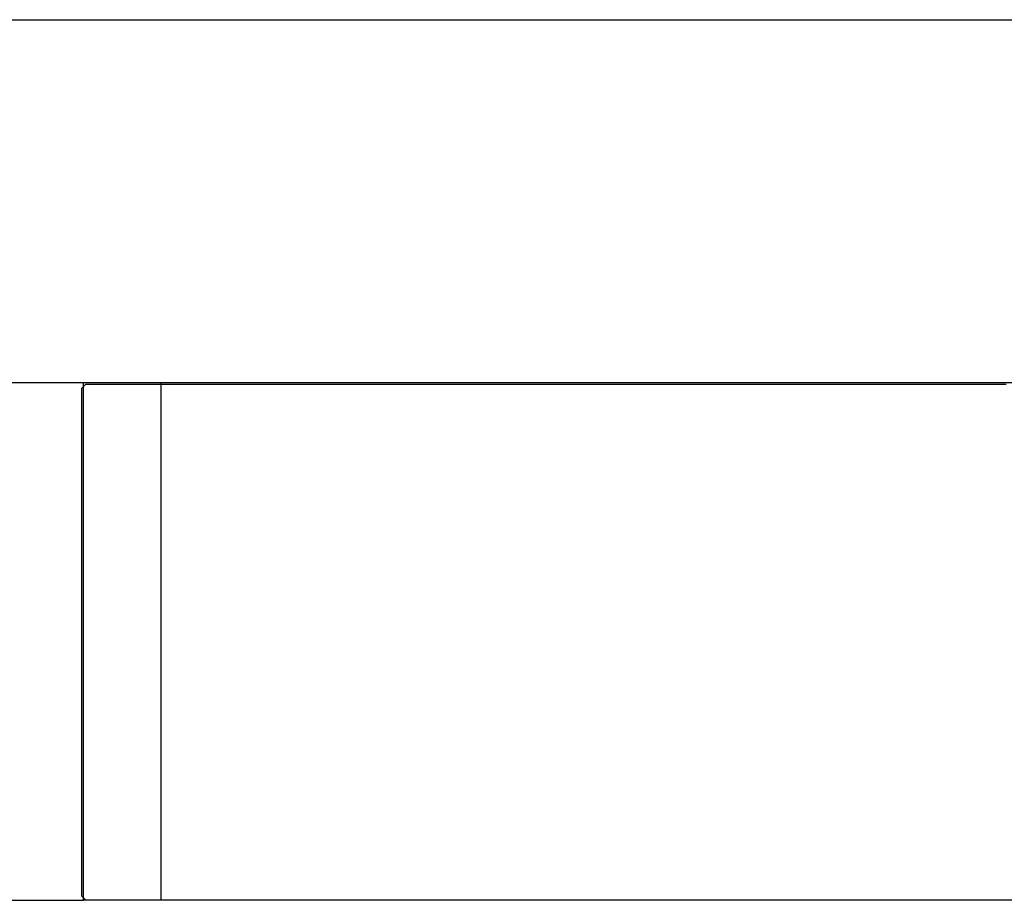
# Model space of a CAD drawing. Extents: x -79 to 1377, y -224 to 429.
# Drawn here: x 1294 to 1298, y -72 to -69 of the extents above; entities that cross this region are included whole.
import ezdxf

# ---------------------------------------------------------------- set-up
doc = ezdxf.new("R2010")
doc.units = 0
doc.layers.add('Hawa6', color=3, linetype='CONTINUOUS')

msp = doc.modelspace()

# ---------------------------------------------------------------- linework, layer by layer
at = {"layer": 'Hawa6', "color": 3}
msp.add_line((1270.2147, -68.5576), (1309.0332, -68.5576), dxfattribs=at)
at = {"layer": 'Hawa6', "color": 3, "ltscale": 0.135}
for p, q in [((1294.7332, -69.9606), (1289.3332, -69.9606)), ((1289.3332, -71.9606), (1294.7332, -71.9606))]:
    msp.add_line(p, q, dxfattribs=at)
at = {"layer": 'Hawa6', "color": 3, "ltscale": 0.000538}
msp.add_line((1294.7409, -69.967), (1294.7257, -69.9822), dxfattribs=at)
at = {"layer": 'Hawa6', "color": 3, "ltscale": 0.000378}
for p, q in [((1294.7257, -69.9822), (1294.7257, -69.9974)), ((1294.7257, -70.0126), (1294.7257, -70.0278)), ((1294.7257, -70.043), (1294.7257, -70.0582)), ((1294.7257, -70.0734), (1294.7257, -70.0885)), ((1294.7257, -70.1038), (1294.7257, -70.1189)), ((1294.7257, -70.1342), (1294.7257, -70.1493)), ((1294.7257, -70.1646), (1294.7257, -70.1797)), ((1294.7257, -70.195), (1294.7257, -70.2101)), ((1294.7257, -70.2406), (1294.7257, -70.2558)), ((1294.7257, -70.271), (1294.7257, -70.2862)), ((1294.7257, -70.3014), (1294.7257, -70.3166)), ((1294.7257, -70.3318), (1294.7257, -70.347)), ((1294.7257, -70.3622), (1294.7257, -70.3774)), ((1294.7257, -70.3926), (1294.7257, -70.4078)), ((1294.7257, -70.423), (1294.7257, -70.4382)), ((1294.7257, -70.4534), (1294.7257, -70.4686)), ((1294.7257, -70.4838), (1294.7257, -70.499)), ((1294.7257, -70.5142), (1294.7257, -70.5293)), ((1294.7257, -70.5446), (1294.7257, -70.5597)), ((1294.7257, -70.575), (1294.7257, -70.5901)), ((1294.7257, -70.6054), (1294.7257, -70.6205)), ((1294.7257, -70.651), (1294.7257, -70.6662)), ((1294.7257, -70.6814), (1294.7257, -70.6966)), ((1294.7257, -70.7118), (1294.7257, -70.727)), ((1294.7257, -70.7422), (1294.7257, -70.7574)), ((1294.7257, -70.7726), (1294.7257, -70.7878)), ((1294.7257, -70.803), (1294.7257, -70.8182)), ((1294.7257, -70.8334), (1294.7257, -70.8486)), ((1294.7257, -70.8638), (1294.7257, -70.879)), ((1294.7257, -70.8942), (1294.7257, -70.9094)), ((1294.7257, -70.9246), (1294.7257, -70.9397)), ((1294.7257, -70.955), (1294.7257, -70.9701)), ((1294.7257, -70.9854), (1294.7257, -71.0005)), ((1294.7257, -71.0158), (1294.7257, -71.0309)), ((1294.7257, -71.0462), (1294.7257, -71.0613)), ((1294.7257, -71.0918), (1294.7257, -71.107)), ((1294.7257, -71.1222), (1294.7257, -71.1374)), ((1294.7257, -71.1526), (1294.7257, -71.1678)), ((1294.7257, -71.183), (1294.7257, -71.1982)), ((1294.7257, -71.2134), (1294.7257, -71.2286)), ((1294.7257, -71.2438), (1294.7257, -71.259)), ((1294.7257, -71.2742), (1294.7257, -71.2894)), ((1294.7257, -71.3046), (1294.7257, -71.3198)), ((1294.7257, -71.335), (1294.7257, -71.3501)), ((1294.7257, -71.3654), (1294.7257, -71.3805)), ((1294.7257, -71.3958), (1294.7257, -71.4109)), ((1294.7257, -71.4262), (1294.7257, -71.4413)), ((1294.7257, -71.4566), (1294.7257, -71.4717)), ((1294.7257, -71.5022), (1294.7257, -71.5174)), ((1294.7257, -71.5326), (1294.7257, -71.5478)), ((1294.7257, -71.563), (1294.7257, -71.5782)), ((1294.7257, -71.5934), (1294.7257, -71.6086)), ((1294.7257, -71.6238), (1294.7257, -71.639)), ((1294.7257, -71.6542), (1294.7257, -71.6694)), ((1294.7257, -71.6846), (1294.7257, -71.6998)), ((1294.7257, -71.715), (1294.7257, -71.7302)), ((1294.7257, -71.7454), (1294.7257, -71.7605)), ((1294.7257, -71.7758), (1294.7257, -71.7909)), ((1294.7257, -71.8062), (1294.7257, -71.8213)), ((1294.7257, -71.8366), (1294.7257, -71.8517)), ((1294.7257, -71.867), (1294.7257, -71.8821)), ((1294.7257, -71.9126), (1294.7257, -71.9278))]:
    msp.add_line(p, q, dxfattribs=at)
at = {"layer": 'Hawa6', "color": 3, "ltscale": 0.05}
for p, q in [((1294.7332, -71.9606), (1294.7332, -69.9606)), ((1295.0332, -69.9606), (1295.0332, -71.9606))]:
    msp.add_line(p, q, dxfattribs=at)
at = {"layer": 'Hawa6', "color": 3, "ltscale": 0.355}
msp.add_line((1308.9332, -69.9606), (1294.7332, -69.9606), dxfattribs=at)
at = {"layer": 'Hawa6', "color": 3, "ltscale": 0.000381}
for p, q in [((1294.7562, -69.967), (1294.7409, -69.967)), ((1294.8322, -69.967), (1294.817, -69.967)), ((1294.9083, -69.967), (1294.893, -69.967)), ((1294.9843, -69.967), (1294.9691, -69.967)), ((1295.0604, -69.967), (1295.0451, -69.967)), ((1295.1364, -69.967), (1295.1212, -69.967)), ((1295.2125, -69.967), (1295.1972, -69.967)), ((1295.2733, -69.967), (1295.2581, -69.967)), ((1295.3494, -69.967), (1295.3341, -69.967)), ((1295.4254, -69.967), (1295.4102, -69.967)), ((1295.5015, -69.967), (1295.4862, -69.967)), ((1295.5775, -69.967), (1295.5623, -69.967)), ((1295.6536, -69.967), (1295.6383, -69.967)), ((1295.7144, -69.967), (1295.6992, -69.967)), ((1295.7905, -69.967), (1295.7752, -69.967)), ((1295.8665, -69.967), (1295.8513, -69.967)), ((1295.9426, -69.967), (1295.9273, -69.967)), ((1296.0186, -69.967), (1296.0034, -69.967)), ((1296.0947, -69.967), (1296.0794, -69.967)), ((1296.1555, -69.967), (1296.1403, -69.967)), ((1296.2316, -69.967), (1296.2163, -69.967)), ((1296.3076, -69.967), (1296.2924, -69.967)), ((1296.3837, -69.967), (1296.3684, -69.967)), ((1296.4597, -69.967), (1296.4445, -69.967)), ((1296.5358, -69.967), (1296.5205, -69.967)), ((1296.6118, -69.967), (1296.5966, -69.967)), ((1296.6727, -69.967), (1296.6574, -69.967)), ((1296.7487, -69.967), (1296.7335, -69.967)), ((1296.8248, -69.967), (1296.8095, -69.967)), ((1296.9008, -69.967), (1296.8856, -69.967)), ((1296.9769, -69.967), (1296.9616, -69.967)), ((1297.0529, -69.967), (1297.0377, -69.967)), ((1297.1138, -69.967), (1297.0985, -69.967)), ((1297.1898, -69.967), (1297.1746, -69.967)), ((1297.2659, -69.967), (1297.2506, -69.967)), ((1297.3419, -69.967), (1297.3267, -69.967)), ((1297.418, -69.967), (1297.4027, -69.967)), ((1297.494, -69.967), (1297.4788, -69.967)), ((1297.5549, -69.967), (1297.5396, -69.967)), ((1297.6309, -69.967), (1297.6157, -69.967)), ((1297.707, -69.967), (1297.6917, -69.967)), ((1297.783, -69.967), (1297.7678, -69.967)), ((1297.8591, -69.967), (1297.8438, -69.967)), ((1297.9351, -69.967), (1297.9199, -69.967)), ((1298.0112, -69.967), (1297.9959, -69.967)), ((1298.072, -69.967), (1298.0568, -69.967)), ((1298.1481, -69.967), (1298.1328, -69.967)), ((1298.2241, -69.967), (1298.2089, -69.967)), ((1298.3002, -69.967), (1298.2849, -69.967)), ((1294.7257, -69.9974), (1294.7257, -70.0126)), ((1294.7257, -70.0278), (1294.7257, -70.043)), ((1294.7257, -70.0582), (1294.7257, -70.0734)), ((1294.7257, -70.0885), (1294.7257, -70.1038)), ((1294.7257, -70.1189), (1294.7257, -70.1342)), ((1294.7257, -70.1493), (1294.7257, -70.1646)), ((1294.7257, -70.1797), (1294.7257, -70.195)), ((1294.7257, -70.2101), (1294.7257, -70.2254)), ((1294.7257, -70.2254), (1294.7257, -70.2406)), ((1294.7257, -70.2558), (1294.7257, -70.271)), ((1294.7257, -70.2862), (1294.7257, -70.3014)), ((1294.7257, -70.3166), (1294.7257, -70.3318)), ((1294.7257, -70.347), (1294.7257, -70.3622)), ((1294.7257, -70.3774), (1294.7257, -70.3926)), ((1294.7257, -70.4078), (1294.7257, -70.423)), ((1294.7257, -70.4382), (1294.7257, -70.4534)), ((1294.7257, -70.4686), (1294.7257, -70.4838)), ((1294.7257, -70.499), (1294.7257, -70.5142)), ((1294.7257, -70.5293), (1294.7257, -70.5446)), ((1294.7257, -70.5597), (1294.7257, -70.575)), ((1294.7257, -70.5901), (1294.7257, -70.6054)), ((1294.7257, -70.6205), (1294.7257, -70.6358)), ((1294.7257, -70.6358), (1294.7257, -70.651)), ((1294.7257, -70.6662), (1294.7257, -70.6814)), ((1294.7257, -70.6966), (1294.7257, -70.7118)), ((1294.7257, -70.727), (1294.7257, -70.7422)), ((1294.7257, -70.7574), (1294.7257, -70.7726)), ((1294.7257, -70.7878), (1294.7257, -70.803)), ((1294.7257, -70.8182), (1294.7257, -70.8334)), ((1294.7257, -70.8486), (1294.7257, -70.8638)), ((1294.7257, -70.879), (1294.7257, -70.8942)), ((1294.7257, -70.9094), (1294.7257, -70.9246)), ((1294.7257, -70.9397), (1294.7257, -70.955)), ((1294.7257, -70.9701), (1294.7257, -70.9854)), ((1294.7257, -71.0005), (1294.7257, -71.0158)), ((1294.7257, -71.0309), (1294.7257, -71.0462)), ((1294.7257, -71.0613), (1294.7257, -71.0766)), ((1294.7257, -71.0766), (1294.7257, -71.0918)), ((1294.7257, -71.107), (1294.7257, -71.1222)), ((1294.7257, -71.1374), (1294.7257, -71.1526)), ((1294.7257, -71.1678), (1294.7257, -71.183)), ((1294.7257, -71.1982), (1294.7257, -71.2134)), ((1294.7257, -71.2286), (1294.7257, -71.2438)), ((1294.7257, -71.259), (1294.7257, -71.2742)), ((1294.7257, -71.2894), (1294.7257, -71.3046)), ((1294.7257, -71.3198), (1294.7257, -71.335)), ((1294.7257, -71.3501), (1294.7257, -71.3654)), ((1294.7257, -71.3805), (1294.7257, -71.3958)), ((1294.7257, -71.4109), (1294.7257, -71.4262)), ((1294.7257, -71.4413), (1294.7257, -71.4566)), ((1294.7257, -71.4717), (1294.7257, -71.487)), ((1294.7257, -71.487), (1294.7257, -71.5022)), ((1294.7257, -71.5174), (1294.7257, -71.5326)), ((1294.7257, -71.5478), (1294.7257, -71.563)), ((1294.7257, -71.5782), (1294.7257, -71.5934)), ((1294.7257, -71.6086), (1294.7257, -71.6238)), ((1294.7257, -71.639), (1294.7257, -71.6542)), ((1294.7257, -71.6694), (1294.7257, -71.6846)), ((1294.7257, -71.6998), (1294.7257, -71.715)), ((1294.7257, -71.7302), (1294.7257, -71.7454)), ((1294.7257, -71.7605), (1294.7257, -71.7758)), ((1294.7257, -71.7909), (1294.7257, -71.8062)), ((1294.7257, -71.8213), (1294.7257, -71.8366)), ((1294.7257, -71.8517), (1294.7257, -71.867)), ((1294.7257, -71.8821), (1294.7257, -71.8974)), ((1294.7257, -71.8974), (1294.7257, -71.9126)), ((1294.7257, -71.9278), (1294.7257, -71.943)), ((1294.7409, -71.9582), (1294.7562, -71.9582)), ((1294.817, -71.9582), (1294.8322, -71.9582)), ((1294.893, -71.9582), (1294.9083, -71.9582)), ((1294.9691, -71.9582), (1294.9843, -71.9582)), ((1295.0451, -71.9582), (1295.0604, -71.9582)), ((1295.1212, -71.9582), (1295.1364, -71.9582)), ((1295.1972, -71.9582), (1295.2125, -71.9582)), ((1295.2581, -71.9582), (1295.2733, -71.9582)), ((1295.3341, -71.9582), (1295.3494, -71.9582)), ((1295.4102, -71.9582), (1295.4254, -71.9582)), ((1295.4862, -71.9582), (1295.5015, -71.9582)), ((1295.5623, -71.9582), (1295.5775, -71.9582)), ((1295.6383, -71.9582), (1295.6536, -71.9582)), ((1295.6992, -71.9582), (1295.7144, -71.9582)), ((1295.7752, -71.9582), (1295.7905, -71.9582)), ((1295.8513, -71.9582), (1295.8665, -71.9582)), ((1295.9273, -71.9582), (1295.9426, -71.9582)), ((1296.0034, -71.9582), (1296.0186, -71.9582)), ((1296.0794, -71.9582), (1296.0947, -71.9582)), ((1296.1403, -71.9582), (1296.1555, -71.9582)), ((1296.2163, -71.9582), (1296.2316, -71.9582)), ((1296.2924, -71.9582), (1296.3076, -71.9582)), ((1296.3684, -71.9582), (1296.3837, -71.9582)), ((1296.4445, -71.9582), (1296.4597, -71.9582)), ((1296.5205, -71.9582), (1296.5358, -71.9582)), ((1296.5966, -71.9582), (1296.6118, -71.9582)), ((1296.6574, -71.9582), (1296.6727, -71.9582)), ((1296.7335, -71.9582), (1296.7487, -71.9582)), ((1296.8095, -71.9582), (1296.8248, -71.9582)), ((1296.8856, -71.9582), (1296.9008, -71.9582)), ((1296.9616, -71.9582), (1296.9769, -71.9582)), ((1297.0377, -71.9582), (1297.0529, -71.9582)), ((1297.0985, -71.9582), (1297.1138, -71.9582)), ((1297.1746, -71.9582), (1297.1898, -71.9582)), ((1297.2506, -71.9582), (1297.2659, -71.9582)), ((1297.3267, -71.9582), (1297.3419, -71.9582)), ((1297.4027, -71.9582), (1297.418, -71.9582)), ((1297.4788, -71.9582), (1297.494, -71.9582)), ((1297.5396, -71.9582), (1297.5549, -71.9582)), ((1297.6157, -71.9582), (1297.6309, -71.9582)), ((1297.6917, -71.9582), (1297.707, -71.9582)), ((1297.7678, -71.9582), (1297.783, -71.9582)), ((1297.8438, -71.9582), (1297.8591, -71.9582)), ((1297.9199, -71.9582), (1297.9351, -71.9582)), ((1297.9959, -71.9582), (1298.0112, -71.9582)), ((1298.0568, -71.9582), (1298.072, -71.9582)), ((1298.1328, -71.9582), (1298.1481, -71.9582)), ((1298.2089, -71.9582), (1298.2241, -71.9582)), ((1298.2849, -71.9582), (1298.3002, -71.9582))]:
    msp.add_line(p, q, dxfattribs=at)
at = {"layer": 'Hawa6', "color": 3, "ltscale": 0.00038}
for p, q in [((1294.7714, -69.967), (1294.7562, -69.967)), ((1294.7866, -69.967), (1294.7714, -69.967)), ((1294.8018, -69.967), (1294.7866, -69.967)), ((1294.817, -69.967), (1294.8018, -69.967)), ((1294.8474, -69.967), (1294.8322, -69.967)), ((1294.8626, -69.967), (1294.8474, -69.967)), ((1294.8778, -69.967), (1294.8626, -69.967)), ((1294.893, -69.967), (1294.8778, -69.967)), ((1294.9235, -69.967), (1294.9083, -69.967)), ((1294.9387, -69.967), (1294.9235, -69.967)), ((1294.9539, -69.967), (1294.9387, -69.967)), ((1294.9691, -69.967), (1294.9539, -69.967)), ((1294.9995, -69.967), (1294.9843, -69.967)), ((1295.0147, -69.967), (1294.9995, -69.967)), ((1295.0299, -69.967), (1295.0147, -69.967)), ((1295.0451, -69.967), (1295.0299, -69.967)), ((1295.0756, -69.967), (1295.0604, -69.967)), ((1295.0908, -69.967), (1295.0756, -69.967)), ((1295.106, -69.967), (1295.0908, -69.967)), ((1295.1212, -69.967), (1295.106, -69.967)), ((1295.1516, -69.967), (1295.1364, -69.967)), ((1295.1668, -69.967), (1295.1516, -69.967)), ((1295.182, -69.967), (1295.1668, -69.967)), ((1295.1972, -69.967), (1295.182, -69.967)), ((1295.2277, -69.967), (1295.2125, -69.967)), ((1295.2429, -69.967), (1295.2277, -69.967)), ((1295.2581, -69.967), (1295.2429, -69.967)), ((1295.2885, -69.967), (1295.2733, -69.967)), ((1295.3037, -69.967), (1295.2885, -69.967)), ((1295.3189, -69.967), (1295.3037, -69.967)), ((1295.3341, -69.967), (1295.3189, -69.967)), ((1295.3646, -69.967), (1295.3494, -69.967)), ((1295.3798, -69.967), (1295.3646, -69.967)), ((1295.395, -69.967), (1295.3798, -69.967)), ((1295.4102, -69.967), (1295.395, -69.967)), ((1295.4406, -69.967), (1295.4254, -69.967)), ((1295.4558, -69.967), (1295.4406, -69.967)), ((1295.471, -69.967), (1295.4558, -69.967)), ((1295.4862, -69.967), (1295.471, -69.967)), ((1295.5167, -69.967), (1295.5015, -69.967)), ((1295.5319, -69.967), (1295.5167, -69.967)), ((1295.5471, -69.967), (1295.5319, -69.967)), ((1295.5623, -69.967), (1295.5471, -69.967)), ((1295.5927, -69.967), (1295.5775, -69.967)), ((1295.6079, -69.967), (1295.5927, -69.967)), ((1295.6231, -69.967), (1295.6079, -69.967)), ((1295.6383, -69.967), (1295.6231, -69.967)), ((1295.6688, -69.967), (1295.6536, -69.967)), ((1295.684, -69.967), (1295.6688, -69.967)), ((1295.6992, -69.967), (1295.684, -69.967)), ((1295.7296, -69.967), (1295.7144, -69.967)), ((1295.7448, -69.967), (1295.7296, -69.967)), ((1295.76, -69.967), (1295.7448, -69.967)), ((1295.7752, -69.967), (1295.76, -69.967)), ((1295.8057, -69.967), (1295.7905, -69.967)), ((1295.8209, -69.967), (1295.8057, -69.967)), ((1295.8361, -69.967), (1295.8209, -69.967)), ((1295.8513, -69.967), (1295.8361, -69.967)), ((1295.8817, -69.967), (1295.8665, -69.967)), ((1295.8969, -69.967), (1295.8817, -69.967)), ((1295.9121, -69.967), (1295.8969, -69.967)), ((1295.9273, -69.967), (1295.9121, -69.967)), ((1295.9578, -69.967), (1295.9426, -69.967)), ((1295.973, -69.967), (1295.9578, -69.967)), ((1295.9882, -69.967), (1295.973, -69.967)), ((1296.0034, -69.967), (1295.9882, -69.967)), ((1296.0338, -69.967), (1296.0186, -69.967)), ((1296.049, -69.967), (1296.0338, -69.967)), ((1296.0642, -69.967), (1296.049, -69.967)), ((1296.0794, -69.967), (1296.0642, -69.967)), ((1296.1099, -69.967), (1296.0947, -69.967)), ((1296.1251, -69.967), (1296.1099, -69.967)), ((1296.1403, -69.967), (1296.1251, -69.967)), ((1296.1707, -69.967), (1296.1555, -69.967)), ((1296.1859, -69.967), (1296.1707, -69.967)), ((1296.2011, -69.967), (1296.1859, -69.967)), ((1296.2163, -69.967), (1296.2011, -69.967)), ((1296.2468, -69.967), (1296.2316, -69.967)), ((1296.262, -69.967), (1296.2468, -69.967)), ((1296.2772, -69.967), (1296.262, -69.967)), ((1296.2924, -69.967), (1296.2772, -69.967)), ((1296.3228, -69.967), (1296.3076, -69.967)), ((1296.338, -69.967), (1296.3228, -69.967)), ((1296.3532, -69.967), (1296.338, -69.967)), ((1296.3684, -69.967), (1296.3532, -69.967)), ((1296.3989, -69.967), (1296.3837, -69.967)), ((1296.4141, -69.967), (1296.3989, -69.967)), ((1296.4293, -69.967), (1296.4141, -69.967)), ((1296.4445, -69.967), (1296.4293, -69.967)), ((1296.4749, -69.967), (1296.4597, -69.967)), ((1296.4901, -69.967), (1296.4749, -69.967)), ((1296.5053, -69.967), (1296.4901, -69.967)), ((1296.5205, -69.967), (1296.5053, -69.967)), ((1296.551, -69.967), (1296.5358, -69.967)), ((1296.5662, -69.967), (1296.551, -69.967)), ((1296.5814, -69.967), (1296.5662, -69.967)), ((1296.5966, -69.967), (1296.5814, -69.967)), ((1296.627, -69.967), (1296.6118, -69.967)), ((1296.6422, -69.967), (1296.627, -69.967)), ((1296.6574, -69.967), (1296.6422, -69.967)), ((1296.6879, -69.967), (1296.6727, -69.967)), ((1296.7031, -69.967), (1296.6879, -69.967)), ((1296.7183, -69.967), (1296.7031, -69.967)), ((1296.7335, -69.967), (1296.7183, -69.967)), ((1296.7639, -69.967), (1296.7487, -69.967)), ((1296.7791, -69.967), (1296.7639, -69.967)), ((1296.7943, -69.967), (1296.7791, -69.967)), ((1296.8095, -69.967), (1296.7943, -69.967)), ((1296.84, -69.967), (1296.8248, -69.967)), ((1296.8552, -69.967), (1296.84, -69.967)), ((1296.8704, -69.967), (1296.8552, -69.967)), ((1296.8856, -69.967), (1296.8704, -69.967)), ((1296.916, -69.967), (1296.9008, -69.967)), ((1296.9312, -69.967), (1296.916, -69.967)), ((1296.9464, -69.967), (1296.9312, -69.967)), ((1296.9616, -69.967), (1296.9464, -69.967)), ((1296.9921, -69.967), (1296.9769, -69.967)), ((1297.0073, -69.967), (1296.9921, -69.967)), ((1297.0225, -69.967), (1297.0073, -69.967)), ((1297.0377, -69.967), (1297.0225, -69.967)), ((1297.0681, -69.967), (1297.0529, -69.967)), ((1297.0833, -69.967), (1297.0681, -69.967)), ((1297.0985, -69.967), (1297.0833, -69.967)), ((1297.129, -69.967), (1297.1138, -69.967)), ((1297.1442, -69.967), (1297.129, -69.967)), ((1297.1594, -69.967), (1297.1442, -69.967)), ((1297.1746, -69.967), (1297.1594, -69.967)), ((1297.205, -69.967), (1297.1898, -69.967)), ((1297.2202, -69.967), (1297.205, -69.967)), ((1297.2354, -69.967), (1297.2202, -69.967)), ((1297.2506, -69.967), (1297.2354, -69.967)), ((1297.2811, -69.967), (1297.2659, -69.967)), ((1297.2963, -69.967), (1297.2811, -69.967)), ((1297.3115, -69.967), (1297.2963, -69.967)), ((1297.3267, -69.967), (1297.3115, -69.967)), ((1297.3571, -69.967), (1297.3419, -69.967)), ((1297.3723, -69.967), (1297.3571, -69.967)), ((1297.3875, -69.967), (1297.3723, -69.967)), ((1297.4027, -69.967), (1297.3875, -69.967)), ((1297.4332, -69.967), (1297.418, -69.967)), ((1297.4484, -69.967), (1297.4332, -69.967)), ((1297.4636, -69.967), (1297.4484, -69.967)), ((1297.4788, -69.967), (1297.4636, -69.967)), ((1297.5092, -69.967), (1297.494, -69.967)), ((1297.5244, -69.967), (1297.5092, -69.967)), ((1297.5396, -69.967), (1297.5244, -69.967)), ((1297.5701, -69.967), (1297.5549, -69.967)), ((1297.5853, -69.967), (1297.5701, -69.967)), ((1297.6005, -69.967), (1297.5853, -69.967)), ((1297.6157, -69.967), (1297.6005, -69.967)), ((1297.6461, -69.967), (1297.6309, -69.967)), ((1297.6613, -69.967), (1297.6461, -69.967)), ((1297.6765, -69.967), (1297.6613, -69.967)), ((1297.6917, -69.967), (1297.6765, -69.967)), ((1297.7222, -69.967), (1297.707, -69.967)), ((1297.7374, -69.967), (1297.7222, -69.967)), ((1297.7526, -69.967), (1297.7374, -69.967)), ((1297.7678, -69.967), (1297.7526, -69.967)), ((1297.7982, -69.967), (1297.783, -69.967)), ((1297.8134, -69.967), (1297.7982, -69.967)), ((1297.8286, -69.967), (1297.8134, -69.967)), ((1297.8438, -69.967), (1297.8286, -69.967)), ((1297.8743, -69.967), (1297.8591, -69.967)), ((1297.8895, -69.967), (1297.8743, -69.967)), ((1297.9047, -69.967), (1297.8895, -69.967)), ((1297.9199, -69.967), (1297.9047, -69.967)), ((1297.9503, -69.967), (1297.9351, -69.967)), ((1297.9655, -69.967), (1297.9503, -69.967)), ((1297.9807, -69.967), (1297.9655, -69.967)), ((1297.9959, -69.967), (1297.9807, -69.967)), ((1298.0264, -69.967), (1298.0112, -69.967)), ((1298.0416, -69.967), (1298.0264, -69.967)), ((1298.0568, -69.967), (1298.0416, -69.967)), ((1298.0872, -69.967), (1298.072, -69.967)), ((1298.1024, -69.967), (1298.0872, -69.967)), ((1298.1176, -69.967), (1298.1024, -69.967)), ((1298.1328, -69.967), (1298.1176, -69.967)), ((1298.1633, -69.967), (1298.1481, -69.967)), ((1298.1785, -69.967), (1298.1633, -69.967)), ((1298.1937, -69.967), (1298.1785, -69.967)), ((1298.2089, -69.967), (1298.1937, -69.967)), ((1298.2393, -69.967), (1298.2241, -69.967)), ((1298.2545, -69.967), (1298.2393, -69.967)), ((1298.2697, -69.967), (1298.2545, -69.967)), ((1298.2849, -69.967), (1298.2697, -69.967)), ((1294.7562, -71.9582), (1294.7714, -71.9582)), ((1294.7714, -71.9582), (1294.7866, -71.9582)), ((1294.7866, -71.9582), (1294.8018, -71.9582)), ((1294.8018, -71.9582), (1294.817, -71.9582)), ((1294.8322, -71.9582), (1294.8474, -71.9582)), ((1294.8474, -71.9582), (1294.8626, -71.9582)), ((1294.8626, -71.9582), (1294.8778, -71.9582)), ((1294.8778, -71.9582), (1294.893, -71.9582)), ((1294.9083, -71.9582), (1294.9235, -71.9582)), ((1294.9235, -71.9582), (1294.9387, -71.9582)), ((1294.9387, -71.9582), (1294.9539, -71.9582)), ((1294.9539, -71.9582), (1294.9691, -71.9582)), ((1294.9843, -71.9582), (1294.9995, -71.9582)), ((1294.9995, -71.9582), (1295.0147, -71.9582)), ((1295.0147, -71.9582), (1295.0299, -71.9582)), ((1295.0299, -71.9582), (1295.0451, -71.9582)), ((1295.0604, -71.9582), (1295.0756, -71.9582)), ((1295.0756, -71.9582), (1295.0908, -71.9582)), ((1295.0908, -71.9582), (1295.106, -71.9582)), ((1295.106, -71.9582), (1295.1212, -71.9582)), ((1295.1364, -71.9582), (1295.1516, -71.9582)), ((1295.1516, -71.9582), (1295.1668, -71.9582)), ((1295.1668, -71.9582), (1295.182, -71.9582)), ((1295.182, -71.9582), (1295.1972, -71.9582)), ((1295.2125, -71.9582), (1295.2277, -71.9582)), ((1295.2277, -71.9582), (1295.2429, -71.9582)), ((1295.2429, -71.9582), (1295.2581, -71.9582)), ((1295.2733, -71.9582), (1295.2885, -71.9582)), ((1295.2885, -71.9582), (1295.3037, -71.9582)), ((1295.3037, -71.9582), (1295.3189, -71.9582)), ((1295.3189, -71.9582), (1295.3341, -71.9582)), ((1295.3494, -71.9582), (1295.3646, -71.9582)), ((1295.3646, -71.9582), (1295.3798, -71.9582)), ((1295.3798, -71.9582), (1295.395, -71.9582)), ((1295.395, -71.9582), (1295.4102, -71.9582)), ((1295.4254, -71.9582), (1295.4406, -71.9582)), ((1295.4406, -71.9582), (1295.4558, -71.9582)), ((1295.4558, -71.9582), (1295.471, -71.9582)), ((1295.471, -71.9582), (1295.4862, -71.9582)), ((1295.5015, -71.9582), (1295.5167, -71.9582)), ((1295.5167, -71.9582), (1295.5319, -71.9582)), ((1295.5319, -71.9582), (1295.5471, -71.9582)), ((1295.5471, -71.9582), (1295.5623, -71.9582)), ((1295.5775, -71.9582), (1295.5927, -71.9582)), ((1295.5927, -71.9582), (1295.6079, -71.9582)), ((1295.6079, -71.9582), (1295.6231, -71.9582)), ((1295.6231, -71.9582), (1295.6383, -71.9582)), ((1295.6536, -71.9582), (1295.6688, -71.9582)), ((1295.6688, -71.9582), (1295.684, -71.9582)), ((1295.684, -71.9582), (1295.6992, -71.9582)), ((1295.7144, -71.9582), (1295.7296, -71.9582)), ((1295.7296, -71.9582), (1295.7448, -71.9582)), ((1295.7448, -71.9582), (1295.76, -71.9582)), ((1295.76, -71.9582), (1295.7752, -71.9582)), ((1295.7905, -71.9582), (1295.8057, -71.9582)), ((1295.8057, -71.9582), (1295.8209, -71.9582)), ((1295.8209, -71.9582), (1295.8361, -71.9582)), ((1295.8361, -71.9582), (1295.8513, -71.9582)), ((1295.8665, -71.9582), (1295.8817, -71.9582)), ((1295.8817, -71.9582), (1295.8969, -71.9582)), ((1295.8969, -71.9582), (1295.9121, -71.9582)), ((1295.9121, -71.9582), (1295.9273, -71.9582)), ((1295.9426, -71.9582), (1295.9578, -71.9582)), ((1295.9578, -71.9582), (1295.973, -71.9582)), ((1295.973, -71.9582), (1295.9882, -71.9582)), ((1295.9882, -71.9582), (1296.0034, -71.9582)), ((1296.0186, -71.9582), (1296.0338, -71.9582)), ((1296.0338, -71.9582), (1296.049, -71.9582)), ((1296.049, -71.9582), (1296.0642, -71.9582)), ((1296.0642, -71.9582), (1296.0794, -71.9582)), ((1296.0947, -71.9582), (1296.1099, -71.9582)), ((1296.1099, -71.9582), (1296.1251, -71.9582)), ((1296.1251, -71.9582), (1296.1403, -71.9582)), ((1296.1555, -71.9582), (1296.1707, -71.9582)), ((1296.1707, -71.9582), (1296.1859, -71.9582)), ((1296.1859, -71.9582), (1296.2011, -71.9582)), ((1296.2011, -71.9582), (1296.2163, -71.9582)), ((1296.2316, -71.9582), (1296.2468, -71.9582)), ((1296.2468, -71.9582), (1296.262, -71.9582)), ((1296.262, -71.9582), (1296.2772, -71.9582)), ((1296.2772, -71.9582), (1296.2924, -71.9582)), ((1296.3076, -71.9582), (1296.3228, -71.9582)), ((1296.3228, -71.9582), (1296.338, -71.9582)), ((1296.338, -71.9582), (1296.3532, -71.9582)), ((1296.3532, -71.9582), (1296.3684, -71.9582)), ((1296.3837, -71.9582), (1296.3989, -71.9582)), ((1296.3989, -71.9582), (1296.4141, -71.9582)), ((1296.4141, -71.9582), (1296.4293, -71.9582)), ((1296.4293, -71.9582), (1296.4445, -71.9582)), ((1296.4597, -71.9582), (1296.4749, -71.9582)), ((1296.4749, -71.9582), (1296.4901, -71.9582)), ((1296.4901, -71.9582), (1296.5053, -71.9582)), ((1296.5053, -71.9582), (1296.5205, -71.9582)), ((1296.5358, -71.9582), (1296.551, -71.9582)), ((1296.551, -71.9582), (1296.5662, -71.9582)), ((1296.5662, -71.9582), (1296.5814, -71.9582)), ((1296.5814, -71.9582), (1296.5966, -71.9582)), ((1296.6118, -71.9582), (1296.627, -71.9582)), ((1296.627, -71.9582), (1296.6422, -71.9582)), ((1296.6422, -71.9582), (1296.6574, -71.9582)), ((1296.6727, -71.9582), (1296.6879, -71.9582)), ((1296.6879, -71.9582), (1296.7031, -71.9582)), ((1296.7031, -71.9582), (1296.7183, -71.9582)), ((1296.7183, -71.9582), (1296.7335, -71.9582)), ((1296.7487, -71.9582), (1296.7639, -71.9582)), ((1296.7639, -71.9582), (1296.7791, -71.9582)), ((1296.7791, -71.9582), (1296.7943, -71.9582)), ((1296.7943, -71.9582), (1296.8095, -71.9582)), ((1296.8248, -71.9582), (1296.84, -71.9582)), ((1296.84, -71.9582), (1296.8552, -71.9582)), ((1296.8552, -71.9582), (1296.8704, -71.9582)), ((1296.8704, -71.9582), (1296.8856, -71.9582)), ((1296.9008, -71.9582), (1296.916, -71.9582)), ((1296.916, -71.9582), (1296.9312, -71.9582)), ((1296.9312, -71.9582), (1296.9464, -71.9582)), ((1296.9464, -71.9582), (1296.9616, -71.9582)), ((1296.9769, -71.9582), (1296.9921, -71.9582)), ((1296.9921, -71.9582), (1297.0073, -71.9582)), ((1297.0073, -71.9582), (1297.0225, -71.9582)), ((1297.0225, -71.9582), (1297.0377, -71.9582)), ((1297.0529, -71.9582), (1297.0681, -71.9582)), ((1297.0681, -71.9582), (1297.0833, -71.9582)), ((1297.0833, -71.9582), (1297.0985, -71.9582)), ((1297.1138, -71.9582), (1297.129, -71.9582)), ((1297.129, -71.9582), (1297.1442, -71.9582)), ((1297.1442, -71.9582), (1297.1594, -71.9582)), ((1297.1594, -71.9582), (1297.1746, -71.9582)), ((1297.1898, -71.9582), (1297.205, -71.9582)), ((1297.205, -71.9582), (1297.2202, -71.9582)), ((1297.2202, -71.9582), (1297.2354, -71.9582)), ((1297.2354, -71.9582), (1297.2506, -71.9582)), ((1297.2659, -71.9582), (1297.2811, -71.9582)), ((1297.2811, -71.9582), (1297.2963, -71.9582)), ((1297.2963, -71.9582), (1297.3115, -71.9582)), ((1297.3115, -71.9582), (1297.3267, -71.9582)), ((1297.3419, -71.9582), (1297.3571, -71.9582)), ((1297.3571, -71.9582), (1297.3723, -71.9582)), ((1297.3723, -71.9582), (1297.3875, -71.9582)), ((1297.3875, -71.9582), (1297.4027, -71.9582)), ((1297.418, -71.9582), (1297.4332, -71.9582)), ((1297.4332, -71.9582), (1297.4484, -71.9582)), ((1297.4484, -71.9582), (1297.4636, -71.9582)), ((1297.4636, -71.9582), (1297.4788, -71.9582)), ((1297.494, -71.9582), (1297.5092, -71.9582)), ((1297.5092, -71.9582), (1297.5244, -71.9582)), ((1297.5244, -71.9582), (1297.5396, -71.9582)), ((1297.5549, -71.9582), (1297.5701, -71.9582)), ((1297.5701, -71.9582), (1297.5853, -71.9582)), ((1297.5853, -71.9582), (1297.6005, -71.9582)), ((1297.6005, -71.9582), (1297.6157, -71.9582)), ((1297.6309, -71.9582), (1297.6461, -71.9582)), ((1297.6461, -71.9582), (1297.6613, -71.9582)), ((1297.6613, -71.9582), (1297.6765, -71.9582)), ((1297.6765, -71.9582), (1297.6917, -71.9582)), ((1297.707, -71.9582), (1297.7222, -71.9582)), ((1297.7222, -71.9582), (1297.7374, -71.9582)), ((1297.7374, -71.9582), (1297.7526, -71.9582)), ((1297.7526, -71.9582), (1297.7678, -71.9582)), ((1297.783, -71.9582), (1297.7982, -71.9582)), ((1297.7982, -71.9582), (1297.8134, -71.9582)), ((1297.8134, -71.9582), (1297.8286, -71.9582)), ((1297.8286, -71.9582), (1297.8438, -71.9582)), ((1297.8591, -71.9582), (1297.8743, -71.9582)), ((1297.8743, -71.9582), (1297.8895, -71.9582)), ((1297.8895, -71.9582), (1297.9047, -71.9582)), ((1297.9047, -71.9582), (1297.9199, -71.9582)), ((1297.9351, -71.9582), (1297.9503, -71.9582)), ((1297.9503, -71.9582), (1297.9655, -71.9582)), ((1297.9655, -71.9582), (1297.9807, -71.9582)), ((1297.9807, -71.9582), (1297.9959, -71.9582)), ((1298.0112, -71.9582), (1298.0264, -71.9582)), ((1298.0264, -71.9582), (1298.0416, -71.9582)), ((1298.0416, -71.9582), (1298.0568, -71.9582)), ((1298.072, -71.9582), (1298.0872, -71.9582)), ((1298.0872, -71.9582), (1298.1024, -71.9582)), ((1298.1024, -71.9582), (1298.1176, -71.9582)), ((1298.1176, -71.9582), (1298.1328, -71.9582)), ((1298.1481, -71.9582), (1298.1633, -71.9582)), ((1298.1633, -71.9582), (1298.1785, -71.9582)), ((1298.1785, -71.9582), (1298.1937, -71.9582)), ((1298.1937, -71.9582), (1298.2089, -71.9582)), ((1298.2241, -71.9582), (1298.2393, -71.9582)), ((1298.2393, -71.9582), (1298.2545, -71.9582)), ((1298.2545, -71.9582), (1298.2697, -71.9582)), ((1298.2697, -71.9582), (1298.2849, -71.9582))]:
    msp.add_line(p, q, dxfattribs=at)
at = {"layer": 'Hawa6', "color": 3, "ltscale": 0.000536}
msp.add_line((1294.7257, -71.943), (1294.7409, -71.9582), dxfattribs=at)
at = {"layer": 'Hawa6', "color": 3, "ltscale": 0.09348}
msp.add_line((1298.4724, -71.9606), (1294.7332, -71.9606), dxfattribs=at)

doc.saveas('drawing.dxf')
